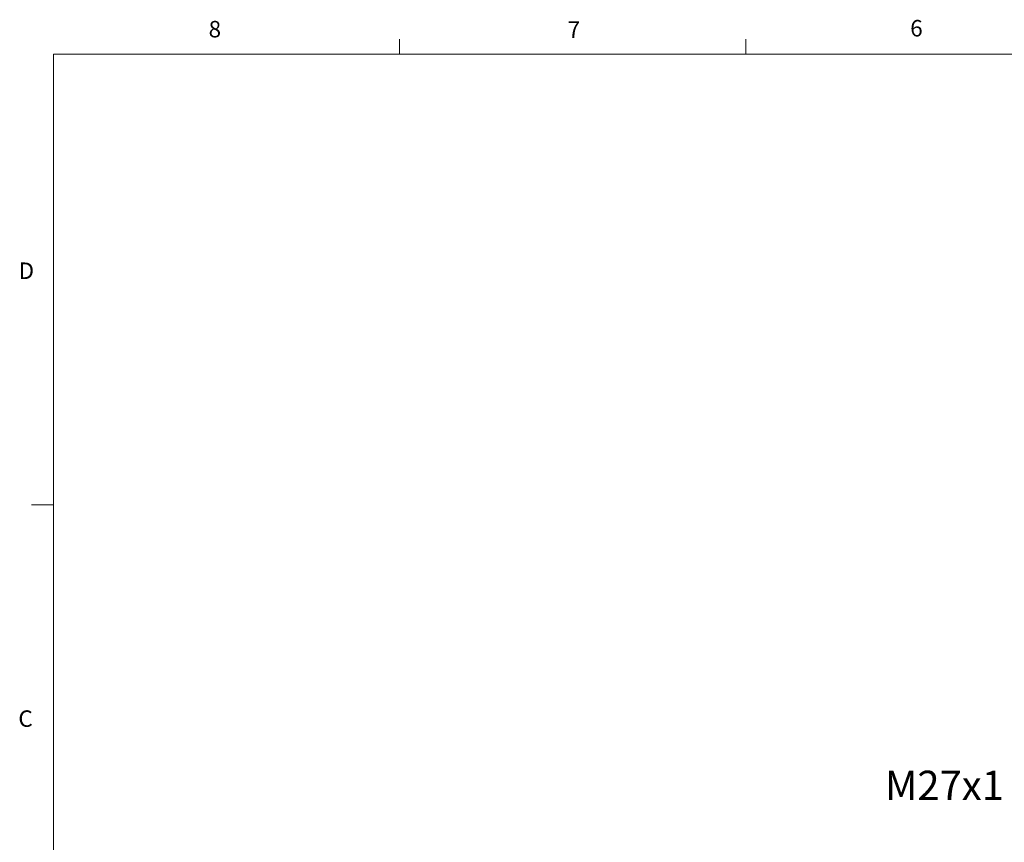
# Model space of a CAD drawing. Units: inches. Extents: x 0.4 to 16.6, y 0.2 to 10.8.
# Drawn here: x 0.4 to 6, y 6.2 to 10.8 of the extents above; entities that cross this region are included whole.
import ezdxf

# ---------------------------------------------------------------- set-up
doc = ezdxf.new("R2010")
doc.units = ezdxf.units.IN
doc.header["$MEASUREMENT"] = 0
doc.styles.add('SLDTEXTSTYLE0', font='TXT', dxfattribs={"width": 0.75})

msp = doc.modelspace()

# ---------------------------------------------------------------- linework, layer by layer
at = {"color": 7, "linetype": 'Continuous', "lineweight": 18}
for p, q in [((2.5948, 10.6421), (2.5948, 10.7269)), ((4.5635, 10.6421), (4.5635, 10.7269)), ((0.6263, 10.6421), (16.3763, 10.6421)), ((0.6263, 10.6421), (0.6263, 0.3921)), ((0.6263, 8.0796), (0.5013, 8.0796))]:
    msp.add_line(p, q, dxfattribs=at)

# ---------------------------------------------------------------- texts
at = {"color": 7, "linetype": 'Continuous', "lineweight": 0, "attachment_point": 1, "style": 'SLDTEXTSTYLE0'}
for s, insert, char_height in [('8', (1.5091, 10.8315), 0.0937), ('7', (3.551, 10.8287), 0.0937), ('6', (5.4987, 10.8367), 0.0937), ('D', (0.4286, 9.4575), 0.0937), ('C', (0.4273, 6.9103), 0.0937), ('M27x1', (5.3549, 6.5672), 0.16667)]:
    msp.add_mtext(s, dxfattribs=dict(at, insert=insert, char_height=char_height))

doc.saveas('drawing.dxf')
